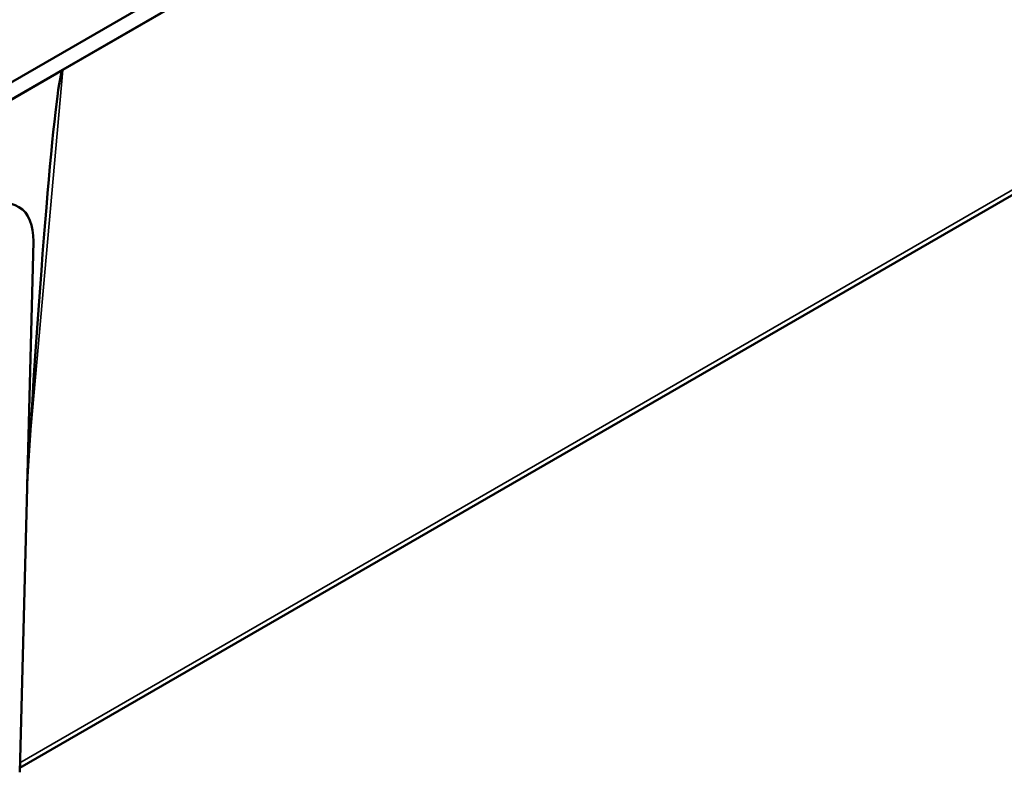
# Paper-space layout 'Layout1' of a CAD drawing. Units: inches. Extents: x 0 to 16.4, y 0 to 10.4.
# Drawn here: x 11 to 11.4, y 0.8 to 1.1 of the extents above; entities that cross this region are included whole.
import ezdxf

# ---------------------------------------------------------------- set-up
doc = ezdxf.new("R2010")
doc.units = ezdxf.units.IN
doc.header["$MEASUREMENT"] = 0
doc.layers.add('Viewport6ForCustomObjects_0', color=7, linetype='Continuous')
doc.layers.add('Visible (ANSI)', color=7, linetype='Continuous', lineweight=50)
doc.layers.add('Visible Narrow (ANSI)', color=7, linetype='Continuous', lineweight=35)

# ---------------------------------------------------------------- blocks, each defined once
blk = doc.blocks.new('CustomObjectsInViewport6_0')
at = {"layer": 'Visible (ANSI)'}
for p, q in [((-10002.1058, -10006.6534), (-10011.6518, -10012.1648)), ((-10011.6518, -10012.226), (-10002.1058, -10006.7147)), ((-10004.7052, -10008.2154), (-10009.0524, -10010.7253)), ((-10009.2065, -10013.2221), (-10004.6425, -10010.5871)), ((-10011.5641, -10012.1754), (-10009.0524, -10010.7253)), ((-10009.1581, -10011.3397), (-10009.2069, -10013.2376)), ((-10009.1796, -10012.1991), (-10009.1806, -10012.2158))]:
    blk.add_line(p, q, dxfattribs=at)
blk.add_ellipse((-10009.1373, -10012.178), major_axis=(0.0857, 1.453), ratio=0.028181, start_param=0.018562, end_param=1.586924, dxfattribs=at)
at = {"layer": 'Visible (ANSI)', "extrusion": (0, 0, -1)}
blk.add_ellipse((-10009.3402, -10011.4385), major_axis=(0.1289, 0.2232), ratio=0.57735, start_param=5.497787, end_param=7.098705, dxfattribs=at)
at = {"layer": 'Visible Narrow (ANSI)'}
for p, q in [((-10009.206, -10013.2032), (-10004.6301, -10010.5613)), ((-10009.1708, -10012.0526), (-10009.0524, -10010.7253))]:
    blk.add_line(p, q, dxfattribs=at)

psp = doc.layouts.get("Layout1")

# ---------------------------------------------------------------- block references
at = {"layer": 'Viewport6ForCustomObjects_0', "xscale": 0.1250000000000002, "yscale": 0.1250000000000002, "zscale": 0.1250000000000002}
psp.add_blockref('CustomObjectsInViewport6_0', (1262.1014, 1252.4485), dxfattribs=at)

doc.saveas('drawing.dxf')
